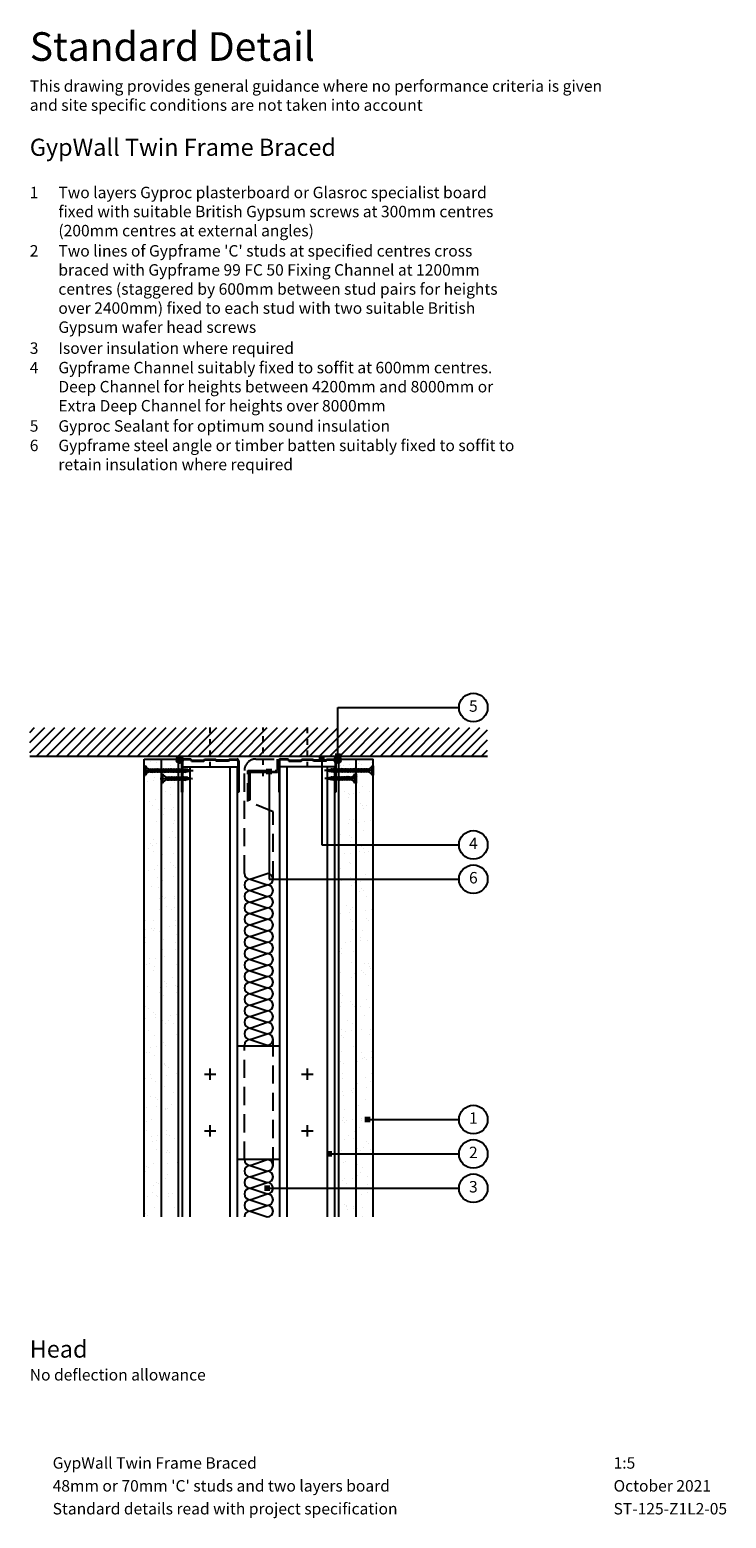
# Model space of a CAD drawing. Extents: x 100 to 708, y 112 to 1412.
import ezdxf
from ezdxf.enums import TextEntityAlignment as Align

# ---------------------------------------------------------------- set-up
doc = ezdxf.new("R2010")
doc.units = 0
doc.header["$LTSCALE"] = 5
doc.header["$MEASUREMENT"] = 0
for name, pattern in [('CENTRE2', [28.575, 19.05, -3.175, 3.175, -3.175]), ('HIDDEN2', [4.7625, 3.175, -1.5875]), ('LDOTA', [2, 1, -1])]:
    doc.linetypes.add(name, pattern=pattern)
doc.layers.get('0').update_dxf_attribs({"linetype": 'CONTINUOUS'})
for name, color, linetype in [('British_Gypsum_Accessories', 40, 'CONTINUOUS'), ('British_Gypsum_Dimensions', 253, 'CONTINUOUS'), ('British_Gypsum_Hatch', 253, 'CONTINUOUS'), ('British_Gypsum_Insulation', 45, 'CONTINUOUS'), ('British_Gypsum_Metal_Channels', 6, 'CONTINUOUS'), ('British_Gypsum_Metal_Other', 113, 'CONTINUOUS'), ('British_Gypsum_Metal_Studs', 4, 'CONTINUOUS'), ('British_Gypsum_Other_Elements', 7, 'CONTINUOUS'), ('British_Gypsum_Plasterboard', 171, 'CONTINUOUS'), ('British_Gypsum_Text', 21, 'CONTINUOUS')]:
    doc.layers.add(name, color=color, linetype=linetype)
doc.styles.add('T1_Arial', font='arial.ttf')
doc.styles.add('T2_Arial_Bold', font='arialbd.ttf')
doc.dimstyles.new('BG_Dim2', dxfattribs={"dimscale": 5, "dimtxt": 2, "dimasz": 1, "dimexe": 2.5, "dimexo": 2.5, "dimgap": 1.5, "dimtad": 0, "dimdec": 4, "dimrnd": 1, "dimdsep": 46, "dimtxsty": 'T1_Arial', "dimcen": -3, "dimdle": 1.25, "dimclrd": 256, "dimclre": 256, "dimclrt": 256, "dimadec": 0, "dimazin": 0, "dimtfac": 0.9, "dimtdec": 4, "dimtofl": 0, "dimtmove": 0, "dimatfit": 0, "dimldrblk": 'BOXFILLED', "dimfxl": 1, "dimtvp": 1.2, "dimtolj": 1, "dimtzin": 0, "dimarcsym": 0})

# ---------------------------------------------------------------- blocks, each defined once
blk = doc.blocks.new('50FEC50')
at = {"layer": 'British_Gypsum_Metal_Channels'}
for p, q in [((-25, 1.5), (-25, 29)), ((-25, 29), (-24.2, 29)), ((-24.2, 1.5), (-24.2, 29)), ((24.2, 1.5), (24.2, 29)), ((25, 29), (24.2, 29)), ((25, 1.5), (25, 29)), ((-17.1, 0.8), (-23.5, 0.8)), ((-16.8, 0), (-23.5, 0)), ((-16.1, 1.8), (-17.1, 0.8)), ((-15.8, 1), (-16.8, 0)), ((-16.1, 1.8), (-5.4, 1.8)), ((-15.8, 1), (-5.8, 1)), ((-5.8, 1), (-4.8, 0)), ((-5.4, 1.8), (-4.4, 0.8)), ((4.8, 0), (-4.8, 0)), ((4.4, 0.8), (-4.4, 0.8)), ((5.4, 1.8), (4.4, 0.8)), ((5.8, 1), (4.8, 0)), ((16.1, 1.8), (5.4, 1.8)), ((15.8, 1), (5.8, 1)), ((15.8, 1), (16.8, 0)), ((16.1, 1.8), (17.1, 0.8)), ((16.8, 0), (23.5, 0)), ((17.1, 0.8), (23.5, 0.8))]:
    blk.add_line(p, q, dxfattribs=at)
for centre, radius, start, end in [((-23.5, 1.5), 1.55, 180, 270), ((-23.5, 1.5), 0.8, 180, 270), ((23.5, 1.5), 1.55, 270, 0), ((23.5, 1.5), 0.8, 270, 0)]:
    blk.add_arc(centre, radius, start, end, dxfattribs=at)
blk = doc.blocks.new('GA2')
at = {"layer": 'British_Gypsum_Metal_Other'}
for p, q in [((-25, 0), (0, 0)), ((-25, -0.75), (-25, 0)), ((0, 0), (0, -25)), ((-0.75, -0.75), (-25, -0.75)), ((-0.75, -25), (-0.75, -0.75)), ((0, -25), (-0.75, -25))]:
    blk.add_line(p, q, dxfattribs=at)
blk = doc.blocks.new('*U11')
at = {"layer": 'British_Gypsum_Insulation'}
for p, q in [((5, 145), (20, 150)), ((5, 145), (20, 140)), ((5, 135), (20, 140)), ((5, 135), (20, 130)), ((5, 125), (20, 130)), ((5, 125), (20, 120)), ((5, 115), (20, 120)), ((5, 115), (20, 110)), ((5, 105), (20, 110)), ((5, 105), (20, 100)), ((5, 95), (20, 100)), ((5, 95), (20, 90)), ((5, 85), (20, 90)), ((5, 85), (20, 80)), ((5, 75), (20, 80)), ((5, 75), (20, 70)), ((5, 65), (20, 70)), ((5, 65), (20, 60)), ((5, 55), (20, 60)), ((5, 55), (20, 50)), ((5, 45), (20, 50)), ((5, 45), (20, 40)), ((5, 35), (20, 40)), ((5, 35), (20, 30)), ((5, 25), (20, 30)), ((5, 25), (20, 20)), ((5, 15), (20, 20)), ((5, 15), (20, 10)), ((5, 5), (20, 10)), ((5, 5), (20, 0))]:
    blk.add_line(p, q, dxfattribs=at)
for centre, start, end in [((5, 150), 180, 270), ((5, 140), 90, 180), ((20, 145), 270, 90), ((5, 140), 180, 270), ((5, 130), 90, 180), ((20, 135), 270, 90), ((5, 130), 180, 270), ((5, 120), 90, 180), ((5, 120), 180, 270), ((20, 125), 270, 90), ((20, 115), 270, 90), ((5, 110), 90, 180), ((5, 110), 180, 270), ((5, 100), 90, 180), ((20, 105), 270, 90), ((5, 100), 180, 270), ((5, 90), 90, 180), ((20, 95), 270, 90), ((5, 90), 180, 270), ((5, 80), 90, 180), ((5, 80), 180, 270), ((20, 85), 270, 90), ((20, 75), 270, 90), ((5, 70), 90, 180), ((5, 70), 180, 270), ((20, 65), 270, 90), ((5, 60), 90, 180), ((5, 60), 180, 270), ((5, 50), 90, 180), ((20, 55), 270, 90), ((5, 50), 180, 270), ((5, 40), 90, 180), ((5, 40), 180, 270), ((20, 45), 270, 90), ((20, 35), 270, 90), ((5, 30), 90, 180), ((5, 30), 180, 270), ((20, 25), 270, 90), ((5, 20), 90, 180), ((5, 20), 180, 270), ((5, 10), 90, 180), ((20, 15), 270, 90), ((5, 10), 180, 270), ((5, 0), 90, 180), ((20, 5), 270, 90)]:
    blk.add_arc(centre, 5, start, end, dxfattribs=at)
blk = doc.blocks.new('*U10')
at = {"layer": 'British_Gypsum_Insulation'}
for p, q in [((5, 45), (20, 50)), ((5, 45), (20, 40)), ((5, 35), (20, 40)), ((5, 35), (20, 30)), ((5, 25), (20, 30)), ((5, 25), (20, 20)), ((5, 15), (20, 20)), ((5, 15), (20, 10)), ((5, 5), (20, 10)), ((5, 5), (20, 0))]:
    blk.add_line(p, q, dxfattribs=at)
for centre, start, end in [((5, 50), 180, 270), ((5, 40), 90, 180), ((5, 40), 180, 270), ((20, 45), 270, 90), ((20, 35), 270, 90), ((5, 30), 90, 180), ((5, 30), 180, 270), ((20, 25), 270, 90), ((5, 20), 90, 180), ((5, 20), 180, 270), ((5, 10), 90, 180), ((20, 15), 270, 90), ((5, 10), 180, 270), ((5, 0), 90, 180), ((20, 5), 270, 90)]:
    blk.add_arc(centre, 5, start, end, dxfattribs=at)
blk = doc.blocks.new('Sealant')
at = {"layer": 'British_Gypsum_Accessories'}
for p, q in [((-3, -0.3), (0.3, 3)), ((-2.9, 0.6), (-0.6, 2.9)), ((-2.8, -1.1), (1.1, 2.8)), ((-2.5, -1.7), (1.7, 2.5)), ((-2.1, -2.1), (2.1, 2.1)), ((-1.6, -2.5), (2.5, 1.6)), ((-1, -2.8), (2.8, 1)), ((-0.3, -3), (3, 0.3)), ((0.7, -2.9), (2.9, -0.7))]:
    blk.add_line(p, q, dxfattribs=at)
blk.add_circle((0, 0), 3, dxfattribs=at)
blk = doc.blocks.new('Drywall_Screw_25')
at = {"layer": 'British_Gypsum_Accessories', "color": 11, "linetype": 'CENTRE2', "ltscale": 0.25}
blk.add_line((-1, 0), (27.3, 0), dxfattribs=at)
at = {"layer": 'British_Gypsum_Accessories', "color": 11}
for p, q in [((0, -4), (0, 4)), ((0, 4), (1, 4)), ((1, 4), (1, -4)), ((5, -1.2), (5, 1.2)), ((6.7, -1.8), (5.6, 1.2)), ((6.4, 1.2), (6.7, 1.8)), ((8.1, -1.8), (6.7, 1.8)), ((7.8, 1.2), (8.1, 1.8)), ((9.5, -1.8), (8.1, 1.8)), ((9.2, 1.2), (9.5, 1.8)), ((10.9, -1.8), (9.5, 1.8)), ((10.5, 1.2), (10.9, 1.8)), ((12.3, -1.8), (10.9, 1.8)), ((11.9, 1.2), (12.3, 1.8)), ((13.7, -1.8), (12.3, 1.8)), ((13.3, 1.2), (13.7, 1.8)), ((15, -1.8), (13.7, 1.8)), ((14.7, 1.2), (15, 1.8)), ((16.4, -1.8), (15, 1.8)), ((16.1, 1.2), (16.4, 1.8)), ((17.8, -1.8), (16.4, 1.8)), ((17.5, 1.2), (17.8, 1.8)), ((19.2, -1.8), (17.8, 1.8)), ((18.9, 1.2), (19.2, 1.8)), ((20.6, -1.8), (19.2, 1.8)), ((20.2, 1.2), (20.6, 1.8)), ((21.9, -1.5), (20.6, 1.8)), ((20.9, 1.2), (21.7, 1)), ((21.7, 1), (22.1, 1.6)), ((22.8, -0.2), (22.1, 1.6)), ((22.2, -0.9), (26.3, 0)), ((22.5, 0.8), (26.3, 0)), ((0, -4), (1, -4)), ((6.7, -1.8), (7.1, -1.2)), ((8.1, -1.8), (8.5, -1.2)), ((9.5, -1.8), (9.8, -1.2)), ((10.9, -1.8), (11.2, -1.2)), ((12.3, -1.8), (12.6, -1.2)), ((13.7, -1.8), (14, -1.2)), ((15, -1.8), (15.4, -1.2)), ((16.4, -1.8), (16.8, -1.2)), ((17.8, -1.8), (18.2, -1.2)), ((19.2, -1.8), (19.5, -1.2)), ((20.6, -1.8), (20.9, -1.2)), ((20.9, -1.2), (21.6, -1.1)), ((21.9, -1.5), (22.2, -0.9))]:
    blk.add_line(p, q, dxfattribs=at)
at = {"layer": 'British_Gypsum_Accessories', "color": 11, "linetype": 'CENTRE2'}
for p, q in [((5, 1.2), (5.6, 1.2)), ((5.7, 1.2), (6.4, 1.2)), ((7.1, 1.2), (7.8, 1.2)), ((8.5, 1.2), (9.2, 1.2)), ((9.8, 1.2), (10.5, 1.2)), ((11.2, 1.2), (11.9, 1.2)), ((12.6, 1.2), (13.3, 1.2)), ((14, 1.2), (14.7, 1.2)), ((15.4, 1.2), (16.1, 1.2)), ((16.8, 1.2), (17.5, 1.2)), ((18.2, 1.2), (18.9, 1.2)), ((19.5, 1.2), (20.2, 1.2)), ((5, -1.2), (6.4, -1.2)), ((7.1, -1.2), (7.8, -1.2)), ((8.5, -1.2), (9.2, -1.2)), ((9.8, -1.2), (10.5, -1.2)), ((11.2, -1.2), (11.9, -1.2)), ((12.6, -1.2), (13.3, -1.2)), ((14, -1.2), (14.7, -1.2)), ((15.4, -1.2), (16.1, -1.2)), ((16.8, -1.2), (17.5, -1.2)), ((18.2, -1.2), (18.9, -1.2)), ((19.5, -1.2), (20.2, -1.2))]:
    blk.add_line(p, q, dxfattribs=at)
at = {"layer": 'British_Gypsum_Accessories', "color": 11}
for centre, start, end in [((5, 5.5), 200.016, 270), ((5, -5.5), 90, 159.984)]:
    blk.add_arc(centre, 4.26, start, end, dxfattribs=at)
blk = doc.blocks.new('Drywall_Screw_40')
at = {"layer": 'British_Gypsum_Accessories', "color": 11, "linetype": 'CENTRE2', "ltscale": 0.25}
blk.add_line((-1, 0), (42.6, 0), dxfattribs=at)
at = {"layer": 'British_Gypsum_Accessories', "color": 11}
for p, q in [((0, -4), (0, 4)), ((0, 4), (1, 4)), ((1, 4), (1, -4)), ((5, -1.2), (5, 1.2)), ((6.7, -1.8), (5.6, 1.2)), ((6.4, 1.2), (6.7, 1.8)), ((8.1, -1.8), (6.7, 1.8)), ((7.8, 1.2), (8.1, 1.8)), ((9.5, -1.8), (8.1, 1.8)), ((9.2, 1.2), (9.5, 1.8)), ((10.9, -1.8), (9.5, 1.8)), ((10.5, 1.2), (10.9, 1.8)), ((12.3, -1.8), (10.9, 1.8)), ((11.9, 1.2), (12.3, 1.8)), ((13.7, -1.8), (12.3, 1.8)), ((13.3, 1.2), (13.7, 1.8)), ((15, -1.8), (13.7, 1.8)), ((14.7, 1.2), (15, 1.8)), ((16.4, -1.8), (15, 1.8)), ((16.1, 1.2), (16.4, 1.8)), ((17.8, -1.8), (16.4, 1.8)), ((17.5, 1.2), (17.8, 1.8)), ((19.2, -1.8), (17.8, 1.8)), ((18.9, 1.2), (19.2, 1.8)), ((20.6, -1.8), (19.2, 1.8)), ((20.2, 1.2), (20.6, 1.8)), ((22, -1.8), (20.6, 1.8)), ((21.6, 1.2), (22, 1.8)), ((23.4, -1.8), (22, 1.8)), ((23, 1.2), (23.4, 1.8)), ((24.7, -1.8), (23.4, 1.8)), ((24.4, 1.2), (24.7, 1.8)), ((26.1, -1.8), (24.7, 1.8)), ((25.8, 1.2), (26.1, 1.8)), ((27.5, -1.8), (26.1, 1.8)), ((27.2, 1.2), (27.5, 1.8)), ((28.9, -1.8), (27.5, 1.8)), ((28.6, 1.2), (28.9, 1.8)), ((30.3, -1.8), (28.9, 1.8)), ((29.9, 1.2), (30.3, 1.8)), ((31.7, -1.8), (30.3, 1.8)), ((31.3, 1.2), (31.7, 1.8)), ((33.1, -1.8), (31.7, 1.8)), ((32.7, 1.2), (33.1, 1.8)), ((34.4, -1.8), (33.1, 1.8)), ((34.1, 1.2), (34.4, 1.8)), ((35.8, -1.8), (34.4, 1.8)), ((35.5, 1.2), (35.8, 1.8)), ((37.1, -1.5), (35.8, 1.8)), ((36.2, 1.2), (37, 1)), ((37, 1), (37.3, 1.6)), ((38, -0.2), (37.3, 1.6)), ((37.4, -0.9), (41.6, 0)), ((37.8, 0.8), (41.6, 0)), ((0, -4), (1, -4)), ((6.7, -1.8), (7.1, -1.2)), ((8.1, -1.8), (8.5, -1.2)), ((9.5, -1.8), (9.8, -1.2)), ((10.9, -1.8), (11.2, -1.2)), ((12.3, -1.8), (12.6, -1.2)), ((13.7, -1.8), (14, -1.2)), ((15, -1.8), (15.4, -1.2)), ((16.4, -1.8), (16.8, -1.2)), ((17.8, -1.8), (18.2, -1.2)), ((19.2, -1.8), (19.5, -1.2)), ((20.6, -1.8), (20.9, -1.2)), ((22, -1.8), (22.3, -1.2)), ((23.4, -1.8), (23.7, -1.2)), ((24.7, -1.8), (25.1, -1.2)), ((26.1, -1.8), (26.5, -1.2)), ((27.5, -1.8), (27.9, -1.2)), ((28.9, -1.8), (29.2, -1.2)), ((30.3, -1.8), (30.6, -1.2)), ((31.7, -1.8), (32, -1.2)), ((33.1, -1.8), (33.4, -1.2)), ((34.4, -1.8), (34.8, -1.2)), ((35.8, -1.8), (36.2, -1.2)), ((36.2, -1.2), (36.8, -1.1)), ((37.1, -1.5), (37.4, -0.9))]:
    blk.add_line(p, q, dxfattribs=at)
at = {"layer": 'British_Gypsum_Accessories', "color": 11, "linetype": 'CENTRE2'}
for p, q in [((5, 1.2), (5.6, 1.2)), ((5.7, 1.2), (6.4, 1.2)), ((7.1, 1.2), (7.8, 1.2)), ((8.5, 1.2), (9.2, 1.2)), ((9.8, 1.2), (10.5, 1.2)), ((11.2, 1.2), (11.9, 1.2)), ((12.6, 1.2), (13.3, 1.2)), ((14, 1.2), (14.7, 1.2)), ((15.4, 1.2), (16.1, 1.2)), ((16.8, 1.2), (17.5, 1.2)), ((18.2, 1.2), (18.9, 1.2)), ((19.5, 1.2), (20.2, 1.2)), ((20.9, 1.2), (21.6, 1.2)), ((22.3, 1.2), (23, 1.2)), ((23.7, 1.2), (24.4, 1.2)), ((25.1, 1.2), (25.8, 1.2)), ((26.5, 1.2), (27.2, 1.2)), ((27.9, 1.2), (28.6, 1.2)), ((29.2, 1.2), (29.9, 1.2)), ((30.6, 1.2), (31.3, 1.2)), ((32, 1.2), (32.7, 1.2)), ((33.4, 1.2), (34.1, 1.2)), ((34.8, 1.2), (35.5, 1.2)), ((5, -1.2), (6.4, -1.2)), ((7.1, -1.2), (7.8, -1.2)), ((8.5, -1.2), (9.2, -1.2)), ((9.8, -1.2), (10.5, -1.2)), ((11.2, -1.2), (11.9, -1.2)), ((12.6, -1.2), (13.3, -1.2)), ((14, -1.2), (14.7, -1.2)), ((15.4, -1.2), (16.1, -1.2)), ((16.8, -1.2), (17.5, -1.2)), ((18.2, -1.2), (18.9, -1.2)), ((19.5, -1.2), (20.2, -1.2)), ((20.9, -1.2), (21.6, -1.2)), ((22.3, -1.2), (23, -1.2)), ((23.7, -1.2), (24.4, -1.2)), ((25.1, -1.2), (25.8, -1.2)), ((26.5, -1.2), (27.2, -1.2)), ((27.9, -1.2), (28.6, -1.2)), ((29.2, -1.2), (29.9, -1.2)), ((30.6, -1.2), (31.3, -1.2)), ((32, -1.2), (32.7, -1.2)), ((33.4, -1.2), (34.1, -1.2)), ((34.8, -1.2), (35.5, -1.2))]:
    blk.add_line(p, q, dxfattribs=at)
at = {"layer": 'British_Gypsum_Accessories', "color": 11}
for centre, start, end in [((5, 5.5), 200.016, 270), ((5, -5.5), 90, 159.984)]:
    blk.add_arc(centre, 4.26, start, end, dxfattribs=at)
blk = doc.blocks.new('_BoxFilled')
at = {"color": 0, "linetype": 'ByBlock', "lineweight": -2}
blk.add_line((-0.5, 0), (-1, 0), dxfattribs=at)
at = {"color": 0, "linetype": 'ByBlock'}
blk.add_solid([(-0.5, 0.5), (0.5, 0.5), (-0.5, -0.5), (0.5, -0.5)], dxfattribs=at)
blk = doc.blocks.new('Title4')
at = {"layer": 'British_Gypsum_Text', "style": 'T1_Arial'}
for tag, p in [('TITLE1', (9, 12)), ('SCALE', (107, 12)), ('TITLE2', (9, 8)), ('DATE', (107, 8)), ('TITLE3', (9, 4)), ('DWGNO', (107, 4)), ('REV', (156, 4))]:
    blk.add_attdef(tag, text='', height=2, dxfattribs=at).set_placement(p, align=Align.TOP_LEFT)
blk = doc.blocks.new('Detail_type_DYN')
at = {"layer": 'British_Gypsum_Text', "color": 152, "true_color": 0x005eb8, "insert": (0, 0), "char_height": 5, "width": 100, "attachment_point": 1, "style": 'T2_Arial_Bold'}
blk.add_mtext('Standard Detail', dxfattribs=at)
at = {"layer": 'British_Gypsum_Text', "color": 251, "true_color": 0x646567, "insert": (0, -8.4), "char_height": 2, "width": 100, "attachment_point": 1, "style": 'T1_Arial'}
blk.add_mtext('This drawing provides general guidance where no performance criteria is given and site specific conditions are not taken into account', dxfattribs=at)

msp = doc.modelspace()

# ---------------------------------------------------------------- hatches: boundary and pattern name
at = {"layer": 'British_Gypsum_Hatch'}
h = msp.add_hatch(dxfattribs=at)
h.set_pattern_fill('ANSI31', color=256, scale=50, style=0)
h.paths.add_polyline_path([(100, 802.5), (500, 802.5), (500, 777.5), (100, 777.5)])
at = {"layer": 'British_Gypsum_Plasterboard'}
h = msp.add_hatch(dxfattribs=at)
h.set_pattern_fill('AR-SAND', color=4, scale=10)
h.set_pattern_definition([(37.5, (-6.5, -256), (-0.62993, 19.26824), [0, -15.2, 0, -17, 0, -16.25]), (7.5, (-6.5, -256), (17.69777, 28.22146), [0, -8.2, 0, -13.7, 0, -5.25]), (327.5, (-18.8, -256), (31.14142, 0.0566), [0, -5, 0, -18, 0, -23.5]), (317.5, (-18.8, -256), (30.06127, 8.77676), [0, -2.5, 0, -11.8, 0, -13.5])])
h.paths.add_polyline_path([(200, 775), (230, 775), (230, 375), (200, 375)])
h = msp.add_hatch(dxfattribs=at)
h.set_pattern_fill('AR-SAND', color=4, scale=10)
h.set_pattern_definition([(37.5, (56.5, -256), (-0.62993, 19.26824), [0, -15.2, 0, -17, 0, -16.25]), (7.5, (56.5, -256), (17.69777, 28.22146), [0, -8.2, 0, -13.7, 0, -5.25]), (327.5, (44.2, -256), (31.14142, 0.0566), [0, -5, 0, -18, 0, -23.5]), (317.5, (44.2, -256), (30.06127, 8.77676), [0, -2.5, 0, -11.8, 0, -13.5])])
h.paths.add_polyline_path([(370, 775), (400, 775), (400, 375), (370, 375)])

# ---------------------------------------------------------------- linework, layer by layer
at = {"layer": 'British_Gypsum_Accessories', "linetype": 'LDOTA'}
for p, q in [((257.5, 767.5), (257.5, 802.5)), ((304, 760), (304, 802.5)), ((342.5, 767.5), (342.5, 802.5))]:
    msp.add_line(p, q, dxfattribs=at)
at = {"layer": 'British_Gypsum_Accessories'}
for p, q in [((252.5, 499.75), (262.5, 499.75)), ((257.5, 494.75), (257.5, 504.75)), ((337.5, 499.75), (347.5, 499.75)), ((342.5, 494.75), (342.5, 504.75)), ((257.5, 445.25), (257.5, 455.25)), ((342.5, 445.25), (342.5, 455.25)), ((252.5, 450.25), (262.5, 450.25)), ((337.5, 450.25), (347.5, 450.25))]:
    msp.add_line(p, q, dxfattribs=at)
at = {"layer": 'British_Gypsum_Dimensions'}
for centre in [(487.5, 820), (487.5, 700), (487.5, 670), (487.5, 460), (487.5, 430), (487.5, 400)]:
    msp.add_circle(centre, 12.5, dxfattribs=at)
at = {"layer": 'British_Gypsum_Insulation', "linetype": 'HIDDEN2'}
for p, q in [((297.5, 775), (316.5, 775)), ((316.5, 765), (316.5, 775)), ((287.5, 675), (287.5, 765)), ((290.5, 738), (290.5, 765)), ((290.5, 765), (316.5, 765)), ((312.5, 729), (290.5, 738)), ((312.5, 670), (312.5, 729)), ((287.5, 425), (287.5, 525)), ((312.5, 420), (312.5, 530))]:
    msp.add_line(p, q, dxfattribs=at)
msp.add_arc((297.5, 765), 10, 90, 180, dxfattribs=at)
at = {"layer": 'British_Gypsum_Metal_Channels'}
for p, q in [((281.5, 524.5), (318.5, 524.5)), ((281.5, 425.5), (318.5, 425.5))]:
    msp.add_line(p, q, dxfattribs=at)
at = {"layer": 'British_Gypsum_Metal_Studs', "color": 253}
for p, q in [((233.5, 768.25), (281.5, 768.25)), ((233.5, 375), (233.5, 768.25)), ((240, 375), (240, 768.25)), ((275, 375), (275, 768.25)), ((281.5, 375), (281.5, 768.25)), ((318.5, 375), (318.5, 768.25)), ((366.5, 768.25), (318.5, 768.25)), ((325, 375), (325, 768.25)), ((360, 375), (360, 768.25)), ((366.5, 375), (366.5, 768.25))]:
    msp.add_line(p, q, dxfattribs=at)
at = {"layer": 'British_Gypsum_Other_Elements'}
msp.add_line((100, 777.5), (500, 777.5), dxfattribs=at)
at = {"layer": 'British_Gypsum_Plasterboard'}
for p, q in [((200, 775), (230, 775)), ((200, 375), (200, 775)), ((215, 375), (215, 775)), ((230, 375), (230, 775)), ((370, 775), (400, 775)), ((370, 375), (370, 775)), ((385, 375), (385, 775)), ((400, 375), (400, 775))]:
    msp.add_line(p, q, dxfattribs=at)

# ---------------------------------------------------------------- block references
at = {"xscale": 5, "yscale": 5, "zscale": 5}
msp.add_blockref('Detail_type_DYN', (100, 1410), dxfattribs=at)
for name, p in [('Drywall_Screw_40', (200, 765)), ('Sealant', (231, 774.5)), ('Sealant', (369, 774.5)), ('Drywall_Screw_25', (215, 758)), ('*U11', (287.5, 525)), ('*U10', (287.5, 375))]:
    msp.add_blockref(name, p)
for name, p, rotation in [('50FEC50', (257.5, 775), 180), ('50FEC50', (342.5, 775), 180), ('Drywall_Screw_40', (400, 765), 180), ('GA2', (291.5, 764), 90), ('Drywall_Screw_25', (385, 758), 180)]:
    msp.add_blockref(name, p, dxfattribs=dict(rotation=rotation))
ref = msp.add_blockref('Title4', (75, 175), dxfattribs=dict(xscale=5, yscale=5, zscale=5))
ref.add_attrib('TITLE1', 'GypWall Twin Frame Braced', dxfattribs={"layer": 'British_Gypsum_Text', "height": 10, "style": 'T1_Arial'}).set_placement((120, 165), align=Align.TOP_LEFT)
ref.add_attrib('TITLE2', "48mm or 70mm 'C' studs and two layers board", dxfattribs={"layer": 'British_Gypsum_Text', "height": 10, "style": 'T1_Arial'}).set_placement((120, 145), align=Align.TOP_LEFT)
ref.add_attrib('TITLE3', 'Standard details read with project specification', dxfattribs={"layer": 'British_Gypsum_Text', "height": 10, "style": 'T1_Arial'}).set_placement((120, 125), align=Align.TOP_LEFT)
ref.add_attrib('SCALE', '1:5', dxfattribs={"layer": 'British_Gypsum_Text', "height": 10, "style": 'T1_Arial'}).set_placement((610, 165), align=Align.TOP_LEFT)
ref.add_attrib('DATE', 'October 2021', dxfattribs={"layer": 'British_Gypsum_Text', "height": 10, "style": 'T1_Arial'}).set_placement((610, 145), align=Align.TOP_LEFT)
ref.add_attrib('DWGNO', 'ST-125-Z1L2-05', dxfattribs={"layer": 'British_Gypsum_Text', "height": 10, "style": 'T1_Arial'}).set_placement((610, 125), align=Align.TOP_LEFT)

# ---------------------------------------------------------------- texts
at = {"layer": 'British_Gypsum_Text'}
for s, insert, char_height, width, attachment_point, style in [('GypWall Twin Frame Braced', (100, 1317), 15, 850, 1, 'T2_Arial_Bold'), ('1', (100, 1275), 10, 25, 1, 'T1_Arial'), ('Two layers Gyproc plasterboard or Glasroc specialist board fixed with suitable British Gypsum screws at 300mm centres (200mm centres at external angles)', (125, 1275), 10, 400, 1, 'T1_Arial'), ('2', (100, 1224), 10, 25, 1, 'T1_Arial'), ("Two lines of Gypframe 'C' studs at specified centres cross braced with Gypframe 99 FC 50 Fixing Channel at 1200mm centres (staggered by 600mm between stud pairs for heights over 2400mm) fixed to each stud with two suitable British Gypsum wafer head screws", (125, 1224), 10, 400, 1, 'T1_Arial'), ('3', (100, 1139), 10, 25, 1, 'T1_Arial'), ('Isover insulation where required', (125, 1139), 10, 400, 1, 'T1_Arial'), ('4', (100, 1122), 10, 25, 1, 'T1_Arial'), ('Gypframe Channel suitably fixed to soffit at 600mm centres. Deep Channel for heights between 4200mm and 8000mm or Extra Deep Channel for heights over 8000mm', (125, 1122), 10, 400, 1, 'T1_Arial'), ('5', (100, 1071), 10, 25, 1, 'T1_Arial'), ('Gyproc Sealant for optimum sound insulation', (125, 1071), 10, 400, 1, 'T1_Arial'), ('6', (100, 1054), 10, 25, 1, 'T1_Arial'), ('Gypframe steel angle or timber batten suitably fixed to soffit to retain insulation where required', (125, 1054), 10, 400, 1, 'T1_Arial'), ('5', (487.5, 820), 10, 10, 5, 'T1_Arial'), ('4', (487.5, 700), 10, 10, 5, 'T1_Arial'), ('6', (487.5, 670), 10, 10, 5, 'T1_Arial'), ('1', (487.5, 460), 10, 10, 5, 'T1_Arial'), ('2', (487.5, 430), 10, 10, 5, 'T1_Arial'), ('3', (487.5, 400), 10, 10, 5, 'T1_Arial'), ('Head', (100, 267), 15, 400, 1, 'T2_Arial_Bold'), ('No deflection allowance', (100, 242), 10, 400, 1, 'T1_Arial')]:
    msp.add_mtext(s, dxfattribs=dict(at, insert=insert, char_height=char_height, width=width, attachment_point=attachment_point, style=style))

# ---------------------------------------------------------------- leaders
at = {"layer": 'British_Gypsum_Dimensions'}
for points in [[(369, 777.5), (369, 820), (475, 820)], [(355, 775), (355, 700), (475, 700)], [(309, 764), (309, 670), (475, 670)], [(395, 460), (475, 460)], [(361.5, 430), (475, 430)], [(307.5, 400), (475, 400)]]:
    msp.add_leader(points, dimstyle='BG_Dim2', override={"dimgap": 1.5, "dimtad": 0}, dxfattribs=at)

doc.saveas('drawing.dxf')
